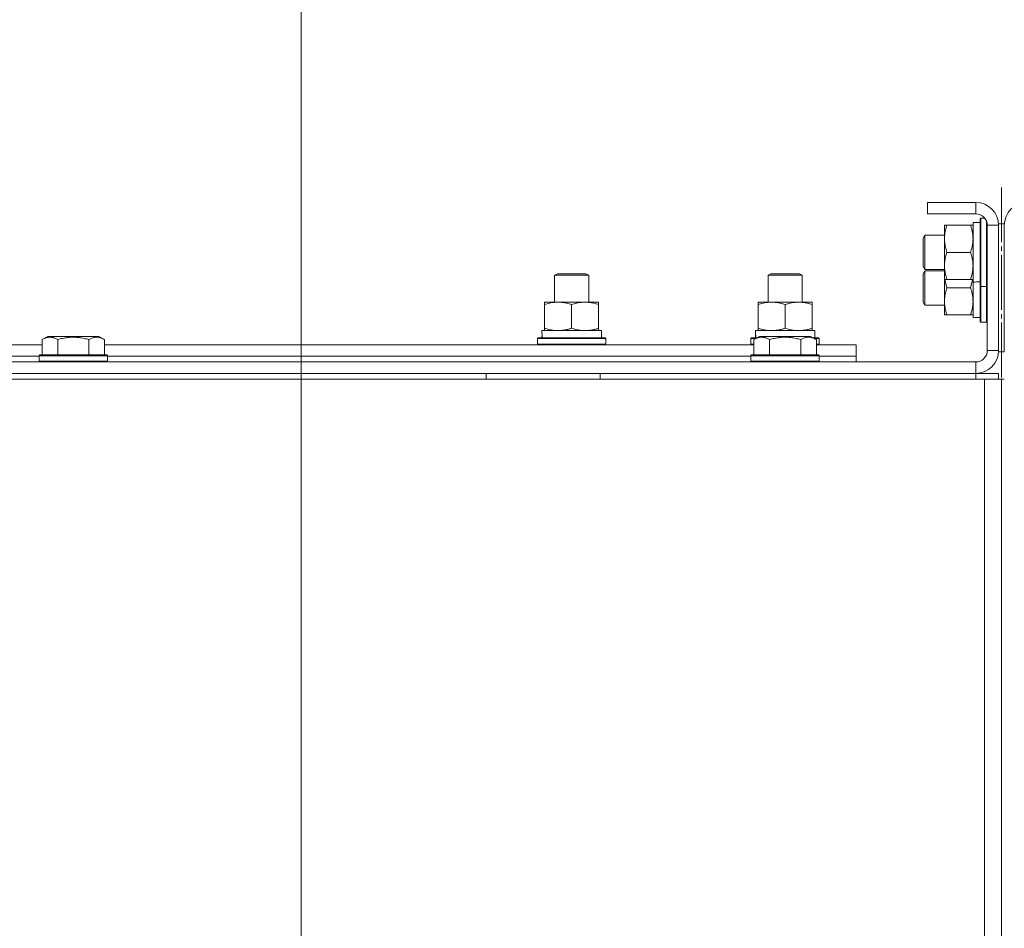
# Model space of a CAD drawing. Units: millimetres. Extents: x 0 to 24378, y -6 to 16800.
# Drawn here: x 20162 to 20507, y 13827 to 14146 of the extents above; entities that cross this region are included whole.
import ezdxf

# ---------------------------------------------------------------- set-up
doc = ezdxf.new("R2010")
doc.units = ezdxf.units.MM
doc.linetypes.add('K5LT_AXLED', pattern=[23.716667, 19.216667, -1.5, 1.5, -1.5])
doc.linetypes.add('K5LT_THIN', pattern=[0])
for name, color, linetype, true_color in [('DIM', 6, 'Continuous', 0xff00ff), ('OSI', 2, 'Continuous', 0xffff00), ('R', 1, 'Continuous', 0xff0000), ('WELDING', 7, 'Continuous', 0xffffff)]:
    doc.layers.add(name, color=color, linetype=linetype, true_color=true_color)

msp = doc.modelspace()

# ---------------------------------------------------------------- linework, layer by layer
at = {"layer": 'DIM', "color": 7, "linetype": 'K5LT_THIN', "lineweight": 13}
msp.add_line((20260.48, 13573.16), (20260.48, 14885.26), dxfattribs=at)
msp.add_line((20260.48, 13573.16), (20260.48, 14885.26), dxfattribs=at)
at = {"layer": 'OSI', "color": 30, "linetype": 'K5LT_AXLED', "lineweight": 13, "true_color": 0xff8000}
msp.add_line((20506.48, 14087.41), (20506.48, 8837.41), dxfattribs=at)
at = {"layer": 'R', "color": 7, "linetype": 'K5LT_THIN', "lineweight": 13}
for p, q in [((20480.48, 14082.16), (20480.48, 14078.16)), ((20497.48, 14082.16), (20480.48, 14082.16)), ((20497.48, 14082.16), (20497.48, 14078.16)), ((20497.48, 14078.16), (20480.48, 14078.16)), ((20499.28, 14076.66), (20498.98, 14076.49)), ((20500.6, 14076.66), (20499.28, 14076.66)), ((20499.28, 14052.66), (20499.28, 14076.66)), ((20486.48, 14055.16), (20486.48, 14074.16)), ((20486.48, 14074.16), (20487.33, 14074.16)), ((20495.63, 14074.16), (20487.33, 14074.16)), ((20495.63, 14074.16), (20496.48, 14074.16)), ((20496.48, 14054.21), (20496.48, 14075.16)), ((20498.98, 14075.16), (20496.48, 14075.16)), ((20498.98, 14052.84), (20498.98, 14076.49)), ((20501.18, 14052.66), (20501.18, 14075.68)), ((20501.48, 14030.16), (20501.48, 14074.16)), ((20505.48, 14074.16), (20501.48, 14074.16)), ((20505.48, 14029.66), (20505.48, 14074.66)), ((20507.48, 14074.66), (20505.48, 14074.66)), ((20505.48, 14030.16), (20505.48, 14074.16)), ((20507.48, 14029.66), (20507.48, 14074.66)), ((20479.55, 14070.66), (20478.98, 14069.66)), ((20478.98, 14059.66), (20478.98, 14069.66)), ((20486.48, 14070.66), (20479.55, 14070.66)), ((20479.55, 14058.66), (20479.55, 14070.66)), ((20495.63, 14064.66), (20487.33, 14064.66)), ((20479.55, 14058.66), (20478.98, 14059.66)), ((20349.48, 14056.59), (20350.48, 14057.16)), ((20349.48, 14056.59), (20350.48, 14057.16)), ((20349.48, 14047.16), (20349.48, 14056.59)), ((20349.48, 14056.59), (20361.48, 14056.59)), ((20349.48, 14047.16), (20349.48, 14056.59)), ((20350.48, 14057.16), (20360.48, 14057.16)), ((20361.48, 14056.59), (20360.48, 14057.16)), ((20361.48, 14047.16), (20361.48, 14056.59)), ((20424.48, 14056.59), (20425.48, 14057.16)), ((20424.48, 14047.16), (20424.48, 14056.59)), ((20424.48, 14056.59), (20436.48, 14056.59)), ((20425.48, 14057.16), (20435.48, 14057.16)), ((20436.48, 14056.59), (20435.48, 14057.16)), ((20436.48, 14047.16), (20436.48, 14056.59)), ((20479.55, 14058.16), (20478.98, 14057.16)), ((20478.98, 14047.16), (20478.98, 14057.16)), ((20486.48, 14058.66), (20479.55, 14058.66)), ((20486.48, 14058.16), (20479.55, 14058.16)), ((20479.55, 14046.16), (20479.55, 14058.16)), ((20487.33, 14055.16), (20486.48, 14055.16)), ((20486.48, 14042.66), (20486.48, 14055.16)), ((20495.63, 14055.16), (20487.33, 14055.16)), ((20496.48, 14055.16), (20495.63, 14055.16)), ((20496.48, 14041.71), (20496.48, 14054.21)), ((20497.86, 14054.3), (20498.98, 14054.23)), ((20499.28, 14052.66), (20498.98, 14052.84)), ((20498.98, 14040.34), (20498.98, 14052.84)), ((20501.18, 14052.66), (20499.28, 14052.66)), ((20499.28, 14040.16), (20499.28, 14052.66)), ((20501.18, 14052.66), (20501.48, 14052.84)), ((20501.18, 14040.16), (20501.18, 14052.66)), ((20495.63, 14052.16), (20487.33, 14052.16)), ((20345.98, 14046.32), (20345.98, 14047.16)), ((20345.98, 14047.16), (20364.98, 14047.16)), ((20345.98, 14038.01), (20345.98, 14046.32)), ((20355.48, 14038.01), (20355.48, 14046.32)), ((20364.98, 14047.16), (20364.98, 14046.32)), ((20364.98, 14038.01), (20364.98, 14046.32)), ((20420.98, 14046.32), (20420.98, 14047.16)), ((20420.98, 14047.16), (20439.98, 14047.16)), ((20420.98, 14038.01), (20420.98, 14046.32)), ((20430.48, 14038.01), (20430.48, 14046.32)), ((20439.98, 14047.16), (20439.98, 14046.32)), ((20439.98, 14038.01), (20439.98, 14046.32)), ((20479.55, 14046.16), (20478.98, 14047.16)), ((20486.48, 14046.16), (20479.55, 14046.16)), ((20487.33, 14042.66), (20486.48, 14042.66)), ((20495.63, 14042.66), (20487.33, 14042.66)), ((20496.48, 14042.66), (20495.63, 14042.66)), ((20497.86, 14041.8), (20498.98, 14041.73)), ((20499.28, 14040.16), (20498.98, 14040.34)), ((20501.18, 14040.16), (20499.28, 14040.16)), ((20501.18, 14040.16), (20501.48, 14040.34)), ((20169.51, 14034.01), (20171.5, 14035.16)), ((20188.25, 14035.16), (20171.5, 14035.16)), ((20189.45, 14035.16), (20188.25, 14035.16)), ((20191.45, 14034.01), (20189.45, 14035.16)), ((20345.03, 14037.16), (20365.98, 14037.16)), ((20345.11, 14035.79), (20345.04, 14034.66)), ((20345.98, 14037.16), (20345.98, 14038.01)), ((20364.98, 14038.01), (20364.98, 14037.16)), ((20365.98, 14034.66), (20365.98, 14037.16)), ((20419.51, 14034.01), (20421.5, 14035.16)), ((20420.03, 14037.16), (20440.98, 14037.16)), ((20420.11, 14035.79), (20420.04, 14034.66)), ((20420.98, 14037.16), (20420.98, 14038.01)), ((20438.25, 14035.16), (20421.5, 14035.16)), ((20439.45, 14035.16), (20438.25, 14035.16)), ((20441.45, 14034.01), (20439.45, 14035.16)), ((20439.98, 14038.01), (20439.98, 14037.16)), ((20440.98, 14034.66), (20440.98, 14037.16)), ((19941.45, 14032.16), (20169.51, 14032.16)), ((20169.51, 14034.01), (20169.51, 14028.66)), ((20174.99, 14034.01), (20174.99, 14028.66)), ((20185.96, 14034.01), (20185.96, 14028.66)), ((20191.45, 14034.01), (20191.45, 14028.66)), ((20191.45, 14032.16), (20419.51, 14032.16)), ((20343.48, 14034.36), (20343.65, 14034.66)), ((20343.48, 14032.46), (20343.48, 14034.36)), ((20343.48, 14034.36), (20367.48, 14034.36)), ((20343.48, 14032.46), (20343.65, 14032.16)), ((20343.48, 14032.46), (20367.48, 14032.46)), ((20343.65, 14034.66), (20367.3, 14034.66)), ((20367.48, 14034.36), (20367.3, 14034.66)), ((20367.48, 14032.46), (20367.3, 14032.16)), ((20367.48, 14032.46), (20367.48, 14034.36)), ((20418.48, 14034.36), (20418.65, 14034.66)), ((20418.48, 14032.46), (20418.48, 14034.36)), ((20418.48, 14034.36), (20420.12, 14034.36)), ((20418.48, 14032.46), (20418.65, 14032.16)), ((20418.48, 14032.46), (20419.51, 14032.46)), ((20418.65, 14034.66), (20420.64, 14034.66)), ((20419.51, 14034.01), (20419.51, 14028.66)), ((20424.99, 14034.01), (20424.99, 14028.66)), ((20435.96, 14034.01), (20435.96, 14028.66)), ((20440.32, 14034.66), (20442.3, 14034.66)), ((20440.84, 14034.36), (20442.48, 14034.36)), ((20441.45, 14034.01), (20441.45, 14028.66)), ((20441.45, 14032.46), (20442.48, 14032.46)), ((20441.45, 14032.16), (20455.48, 14032.16)), ((20442.48, 14034.36), (20442.3, 14034.66)), ((20442.48, 14032.46), (20442.3, 14032.16)), ((20442.48, 14032.46), (20442.48, 14034.36)), ((20455.48, 14028.16), (20455.48, 14032.16)), ((19942.48, 14028.16), (20168.48, 14028.16)), ((19942.48, 14028.16), (20168.48, 14028.16)), ((20168.48, 14028.36), (20168.65, 14028.66)), ((20168.48, 14028.36), (20168.48, 14026.46)), ((20190.87, 14028.36), (20168.48, 14028.36)), ((20190.72, 14028.66), (20168.65, 14028.66)), ((20192.3, 14028.66), (20190.72, 14028.66)), ((20192.48, 14028.36), (20190.87, 14028.36)), ((20192.48, 14028.36), (20192.3, 14028.66)), ((20192.48, 14028.36), (20192.48, 14026.46)), ((20192.48, 14028.16), (20418.48, 14028.16)), ((20192.48, 14028.16), (20418.48, 14028.16)), ((20418.48, 14028.36), (20418.65, 14028.66)), ((20418.48, 14028.36), (20418.48, 14026.46)), ((20440.87, 14028.36), (20418.48, 14028.36)), ((20440.72, 14028.66), (20418.65, 14028.66)), ((20442.3, 14028.66), (20440.72, 14028.66)), ((20442.48, 14028.36), (20440.87, 14028.36)), ((20442.48, 14028.36), (20442.3, 14028.66)), ((20442.48, 14028.36), (20442.48, 14026.46)), ((20442.48, 14028.16), (20455.48, 14028.16)), ((20442.48, 14028.16), (20455.48, 14028.16)), ((20455.48, 14026.16), (20455.48, 14028.16)), ((20505.48, 14030.16), (20501.48, 14030.16)), ((20507.48, 14029.66), (20505.48, 14029.66)), ((19113.48, 14026.16), (20497.48, 14026.16)), ((20168.48, 14026.46), (20168.65, 14026.16)), ((20190.87, 14026.46), (20168.48, 14026.46)), ((20192.48, 14026.46), (20190.87, 14026.46)), ((20192.48, 14026.46), (20192.3, 14026.16)), ((20418.48, 14026.46), (20418.65, 14026.16)), ((20440.87, 14026.46), (20418.48, 14026.46)), ((20442.48, 14026.46), (20440.87, 14026.46)), ((20442.48, 14026.46), (20442.3, 14026.16)), ((20497.48, 14022.16), (20497.48, 14026.16)), ((19113.48, 14022.16), (20497.48, 14022.16)), ((20325.48, 14020.16), (20325.48, 14022.16)), ((20365.48, 14020.16), (20365.48, 14022.16)), ((20497.48, 14022.16), (20505.48, 14022.16)), ((20497.48, 14020.16), (20497.48, 14022.16)), ((20505.48, 14020.16), (20505.48, 14022.16)), ((19112.48, 14020.16), (20500.48, 14020.16)), ((20500.48, 14020.16), (20506.48, 14020.16)), ((20500.48, 14020.16), (20500.48, 13518.16)), ((20506.48, 14020.16), (20506.48, 13518.16)), ((20507.48, 14020.16), (20506.48, 14020.16))]:
    msp.add_line(p, q, dxfattribs=at)
for centre, radius, start, end in [((20497.48, 14074.16), 8, 0, 90), ((20515.48, 14074.16), 8, 90, 180), ((20497.48, 14074.16), 4, 0, 90), ((20497.48, 14030.16), 8, 270, 0), ((20497.48, 14030.16), 4, 270, 0)]:
    msp.add_arc(centre, radius, start, end, dxfattribs=at)
for centre, major_axis in [((20494.31, 14064.66), (-22.52, 0)), ((20494.31, 14052.16), (-22.52, 0)), ((20355.48, 14039.33), (0, 22.52)), ((20430.48, 14039.33), (0, 22.52))]:
    msp.add_ellipse(centre, major_axis=major_axis, ratio=0.466308, start_param=1.667355, end_param=1.779747, dxfattribs=at)
at = {"layer": 'WELDING', "color": 7, "linetype": 'K5LT_THIN', "lineweight": 13}
for p, q in [((20486.6, 14055.16), (20487.33, 14052.16)), ((20495.63, 14052.16), (20496.35, 14055.17))]:
    msp.add_line(p, q, dxfattribs=at)
for points, knots in [([(20487.33, 14074.16), (20487.14, 14073.6), (20486.9, 14072.79), (20486.7, 14071.79), (20486.6, 14071.2), (20486.54, 14070.68), (20486.5, 14070.15), (20486.48, 14069.62), (20486.48, 14069.09), (20486.5, 14068.58), (20486.55, 14067.98), (20486.65, 14067.27), (20486.88, 14066.13), (20487.13, 14065.24), (20487.33, 14064.66)], [0, 0, 0, 0, 2.72415, 3.912285, 4.716446, 5.530362, 6.353984, 7.180289, 7.997717, 8.810544, 9.605533, 10.761675, 12.184093, 15, 15, 15, 15]), ([(20496.48, 14069.41), (20496.48, 14069.63), (20496.47, 14070.06), (20496.42, 14070.7), (20496.33, 14071.34), (20496.19, 14072.14), (20495.97, 14073.08), (20495.75, 14073.81), (20495.63, 14074.16)], [0, 0, 0, 0, 1.192024, 2.404251, 3.60809, 4.765234, 6.955738, 9, 9, 9, 9]), ([(20495.63, 14064.66), (20495.79, 14065.16), (20496.02, 14065.92), (20496.23, 14066.89), (20496.34, 14067.56), (20496.42, 14068.18), (20496.47, 14068.8), (20496.48, 14069.21), (20496.48, 14069.41)], [0, 0, 0, 0, 2.905563, 4.375924, 5.511195, 6.679161, 7.850161, 9, 9, 9, 9]), ([(20487.33, 14064.66), (20487.14, 14064.1), (20486.9, 14063.29), (20486.7, 14062.29), (20486.6, 14061.7), (20486.54, 14061.18), (20486.5, 14060.65), (20486.48, 14060.12), (20486.48, 14059.59), (20486.5, 14059.08), (20486.55, 14058.48), (20486.65, 14057.77), (20486.88, 14056.63), (20487.13, 14055.74), (20487.33, 14055.16)], [0, 0, 0, 0, 2.72415, 3.912285, 4.716446, 5.530362, 6.353984, 7.180289, 7.997717, 8.810544, 9.605533, 10.761675, 12.184093, 15, 15, 15, 15]), ([(20496.48, 14059.91), (20496.48, 14060.13), (20496.47, 14060.56), (20496.42, 14061.2), (20496.33, 14061.84), (20496.19, 14062.64), (20495.97, 14063.58), (20495.75, 14064.31), (20495.63, 14064.66)], [0, 0, 0, 0, 1.192024, 2.404251, 3.60809, 4.765234, 6.955738, 9, 9, 9, 9]), ([(20495.63, 14055.16), (20495.79, 14055.66), (20496.02, 14056.42), (20496.23, 14057.39), (20496.34, 14058.06), (20496.42, 14058.68), (20496.47, 14059.3), (20496.48, 14059.71), (20496.48, 14059.91)], [0, 0, 0, 0, 2.905563, 4.375924, 5.511195, 6.679161, 7.850161, 9, 9, 9, 9]), ([(20487.33, 14052.16), (20487.14, 14051.6), (20486.9, 14050.79), (20486.7, 14049.79), (20486.6, 14049.2), (20486.54, 14048.68), (20486.5, 14048.15), (20486.48, 14047.62), (20486.48, 14047.09), (20486.5, 14046.58), (20486.55, 14045.98), (20486.65, 14045.27), (20486.88, 14044.13), (20487.13, 14043.24), (20487.33, 14042.66)], [0, 0, 0, 0, 2.72415, 3.912285, 4.716446, 5.530362, 6.353984, 7.180289, 7.997717, 8.810544, 9.605533, 10.761675, 12.184093, 15, 15, 15, 15]), ([(20496.48, 14047.41), (20496.48, 14047.63), (20496.47, 14048.06), (20496.42, 14048.7), (20496.33, 14049.34), (20496.19, 14050.14), (20495.97, 14051.08), (20495.75, 14051.81), (20495.63, 14052.16)], [0, 0, 0, 0, 1.192024, 2.404251, 3.60809, 4.765234, 6.955738, 9, 9, 9, 9]), ([(20355.48, 14046.32), (20354.92, 14046.5), (20354.1, 14046.74), (20353.11, 14046.94), (20352.51, 14047.04), (20351.99, 14047.1), (20351.46, 14047.15), (20350.93, 14047.17), (20350.41, 14047.16), (20349.89, 14047.14), (20349.3, 14047.09), (20348.58, 14046.99), (20347.44, 14046.76), (20346.56, 14046.51), (20345.98, 14046.32)], [0, 0, 0, 0, 2.72415, 3.912285, 4.716446, 5.530362, 6.353984, 7.180289, 7.997717, 8.810544, 9.605533, 10.761675, 12.184093, 15, 15, 15, 15]), ([(20364.98, 14046.32), (20364.42, 14046.5), (20363.6, 14046.74), (20362.61, 14046.94), (20362.01, 14047.04), (20361.49, 14047.1), (20360.96, 14047.15), (20360.43, 14047.17), (20359.91, 14047.16), (20359.39, 14047.14), (20358.8, 14047.09), (20358.08, 14046.99), (20356.94, 14046.76), (20356.06, 14046.51), (20355.48, 14046.32)], [0, 0, 0, 0, 2.72415, 3.912285, 4.716446, 5.530362, 6.353984, 7.180289, 7.997717, 8.810544, 9.605533, 10.761675, 12.184093, 15, 15, 15, 15]), ([(20430.48, 14046.32), (20429.92, 14046.5), (20429.1, 14046.74), (20428.11, 14046.94), (20427.51, 14047.04), (20426.99, 14047.1), (20426.46, 14047.15), (20425.93, 14047.17), (20425.41, 14047.16), (20424.89, 14047.14), (20424.3, 14047.09), (20423.58, 14046.99), (20422.44, 14046.76), (20421.56, 14046.51), (20420.98, 14046.32)], [0, 0, 0, 0, 2.72415, 3.912285, 4.716446, 5.530362, 6.353984, 7.180289, 7.997717, 8.810544, 9.605533, 10.761675, 12.184093, 15, 15, 15, 15]), ([(20439.98, 14046.32), (20439.42, 14046.5), (20438.6, 14046.74), (20437.61, 14046.94), (20437.01, 14047.04), (20436.49, 14047.1), (20435.96, 14047.15), (20435.43, 14047.17), (20434.91, 14047.16), (20434.39, 14047.14), (20433.8, 14047.09), (20433.08, 14046.99), (20431.94, 14046.76), (20431.06, 14046.51), (20430.48, 14046.32)], [0, 0, 0, 0, 2.72415, 3.912285, 4.716446, 5.530362, 6.353984, 7.180289, 7.997717, 8.810544, 9.605533, 10.761675, 12.184093, 15, 15, 15, 15]), ([(20495.63, 14042.66), (20495.79, 14043.16), (20496.02, 14043.92), (20496.23, 14044.89), (20496.34, 14045.56), (20496.42, 14046.18), (20496.47, 14046.8), (20496.48, 14047.21), (20496.48, 14047.41)], [0, 0, 0, 0, 2.905563, 4.375924, 5.511195, 6.679161, 7.850161, 9, 9, 9, 9]), ([(20345.98, 14038.01), (20346.47, 14037.85), (20347.23, 14037.62), (20348.2, 14037.41), (20348.87, 14037.3), (20349.49, 14037.22), (20350.11, 14037.17), (20350.52, 14037.16), (20350.73, 14037.16)], [0, 0, 0, 0, 2.905563, 4.375924, 5.511195, 6.679161, 7.850161, 9, 9, 9, 9]), ([(20350.73, 14037.16), (20350.94, 14037.16), (20351.37, 14037.18), (20352.02, 14037.23), (20352.65, 14037.31), (20353.45, 14037.45), (20354.39, 14037.67), (20355.12, 14037.9), (20355.48, 14038.01)], [0, 0, 0, 0, 1.192024, 2.404251, 3.60809, 4.765234, 6.955738, 9, 9, 9, 9]), ([(20355.48, 14038.01), (20355.97, 14037.85), (20356.73, 14037.62), (20357.7, 14037.41), (20358.37, 14037.3), (20358.99, 14037.22), (20359.61, 14037.17), (20360.02, 14037.16), (20360.23, 14037.16)], [0, 0, 0, 0, 2.905563, 4.375924, 5.511195, 6.679161, 7.850161, 9, 9, 9, 9]), ([(20360.23, 14037.16), (20360.44, 14037.16), (20360.87, 14037.18), (20361.52, 14037.23), (20362.15, 14037.31), (20362.95, 14037.45), (20363.89, 14037.67), (20364.62, 14037.9), (20364.98, 14038.01)], [0, 0, 0, 0, 1.192024, 2.404251, 3.60809, 4.765234, 6.955738, 9, 9, 9, 9]), ([(20420.98, 14038.01), (20421.47, 14037.85), (20422.23, 14037.62), (20423.2, 14037.41), (20423.87, 14037.3), (20424.49, 14037.22), (20425.11, 14037.17), (20425.52, 14037.16), (20425.73, 14037.16)], [0, 0, 0, 0, 2.905563, 4.375924, 5.511195, 6.679161, 7.850161, 9, 9, 9, 9]), ([(20425.73, 14037.16), (20425.94, 14037.16), (20426.37, 14037.18), (20427.02, 14037.23), (20427.65, 14037.31), (20428.45, 14037.45), (20429.39, 14037.67), (20430.12, 14037.9), (20430.48, 14038.01)], [0, 0, 0, 0, 1.192024, 2.404251, 3.60809, 4.765234, 6.955738, 9, 9, 9, 9]), ([(20430.48, 14038.01), (20430.97, 14037.85), (20431.73, 14037.62), (20432.7, 14037.41), (20433.37, 14037.3), (20433.99, 14037.22), (20434.61, 14037.17), (20435.02, 14037.16), (20435.23, 14037.16)], [0, 0, 0, 0, 2.905563, 4.375924, 5.511195, 6.679161, 7.850161, 9, 9, 9, 9]), ([(20435.23, 14037.16), (20435.44, 14037.16), (20435.87, 14037.18), (20436.52, 14037.23), (20437.15, 14037.31), (20437.95, 14037.45), (20438.89, 14037.67), (20439.62, 14037.9), (20439.98, 14038.01)], [0, 0, 0, 0, 1.192024, 2.404251, 3.60809, 4.765234, 6.955738, 9, 9, 9, 9]), ([(20174.99, 14034.01), (20174.69, 14034.18), (20174.24, 14034.41), (20173.68, 14034.62), (20173.33, 14034.72), (20173.03, 14034.79), (20172.74, 14034.83), (20172.45, 14034.86), (20172.14, 14034.86), (20171.83, 14034.84), (20171.51, 14034.8), (20171.13, 14034.72), (20170.63, 14034.56), (20170.07, 14034.32), (20169.68, 14034.11), (20169.51, 14034.01)], [0, 0, 0, 0, 2.704026, 3.977567, 4.913586, 5.783319, 6.583675, 7.42636, 8.303602, 9.201828, 10.1214, 11.060865, 12.506598, 14.484694, 16, 16, 16, 16]), ([(20185.96, 14034.01), (20185.43, 14034.17), (20184.53, 14034.4), (20183.41, 14034.61), (20182.64, 14034.72), (20182.03, 14034.79), (20181.45, 14034.83), (20180.87, 14034.86), (20180.26, 14034.86), (20179.64, 14034.84), (20179, 14034.8), (20178.35, 14034.73), (20177.57, 14034.62), (20176.45, 14034.4), (20175.55, 14034.17), (20174.99, 14034.01)], [0, 0, 0, 0, 2.400934, 3.977567, 4.913586, 5.783319, 6.583675, 7.42636, 8.303602, 9.201828, 10.1214, 11.060865, 12.021818, 13.488338, 16, 16, 16, 16]), ([(20188.7, 14034.86), (20188.55, 14034.86), (20188.25, 14034.84), (20187.81, 14034.77), (20187.24, 14034.62), (20186.62, 14034.37), (20186.14, 14034.12), (20185.96, 14034.01)], [0, 0, 0, 0, 1.350157, 2.572931, 3.756175, 6.369602, 8, 8, 8, 8]), ([(20191.45, 14034.01), (20191.19, 14034.16), (20190.77, 14034.38), (20190.19, 14034.61), (20189.71, 14034.74), (20189.29, 14034.82), (20188.96, 14034.86), (20188.77, 14034.86), (20188.7, 14034.86)], [0, 0, 0, 0, 2.547267, 4.27468, 5.750939, 7.171551, 8.381249, 9, 9, 9, 9]), ([(20424.99, 14034.01), (20424.69, 14034.18), (20424.24, 14034.41), (20423.68, 14034.62), (20423.33, 14034.72), (20423.03, 14034.79), (20422.74, 14034.83), (20422.45, 14034.86), (20422.14, 14034.86), (20421.83, 14034.84), (20421.51, 14034.8), (20421.13, 14034.72), (20420.63, 14034.56), (20420.07, 14034.32), (20419.68, 14034.11), (20419.51, 14034.01)], [0, 0, 0, 0, 2.704026, 3.977567, 4.913586, 5.783319, 6.583675, 7.42636, 8.303602, 9.201828, 10.1214, 11.060865, 12.506598, 14.484694, 16, 16, 16, 16]), ([(20435.96, 14034.01), (20435.43, 14034.17), (20434.53, 14034.4), (20433.41, 14034.61), (20432.64, 14034.72), (20432.03, 14034.79), (20431.45, 14034.83), (20430.87, 14034.86), (20430.26, 14034.86), (20429.64, 14034.84), (20429, 14034.8), (20428.35, 14034.73), (20427.57, 14034.62), (20426.45, 14034.4), (20425.55, 14034.17), (20424.99, 14034.01)], [0, 0, 0, 0, 2.400934, 3.977567, 4.913586, 5.783319, 6.583675, 7.42636, 8.303602, 9.201828, 10.1214, 11.060865, 12.021818, 13.488338, 16, 16, 16, 16]), ([(20438.7, 14034.86), (20438.55, 14034.86), (20438.25, 14034.84), (20437.81, 14034.77), (20437.24, 14034.62), (20436.62, 14034.37), (20436.14, 14034.12), (20435.96, 14034.01)], [0, 0, 0, 0, 1.350157, 2.572931, 3.756175, 6.369602, 8, 8, 8, 8]), ([(20441.45, 14034.01), (20441.19, 14034.16), (20440.77, 14034.38), (20440.19, 14034.61), (20439.71, 14034.74), (20439.29, 14034.82), (20438.96, 14034.86), (20438.77, 14034.86), (20438.7, 14034.86)], [0, 0, 0, 0, 2.547267, 4.27468, 5.750939, 7.171551, 8.381249, 9, 9, 9, 9])]:
    msp.add_open_spline(points, degree=3, knots=knots, dxfattribs=at)

doc.saveas('drawing.dxf')
